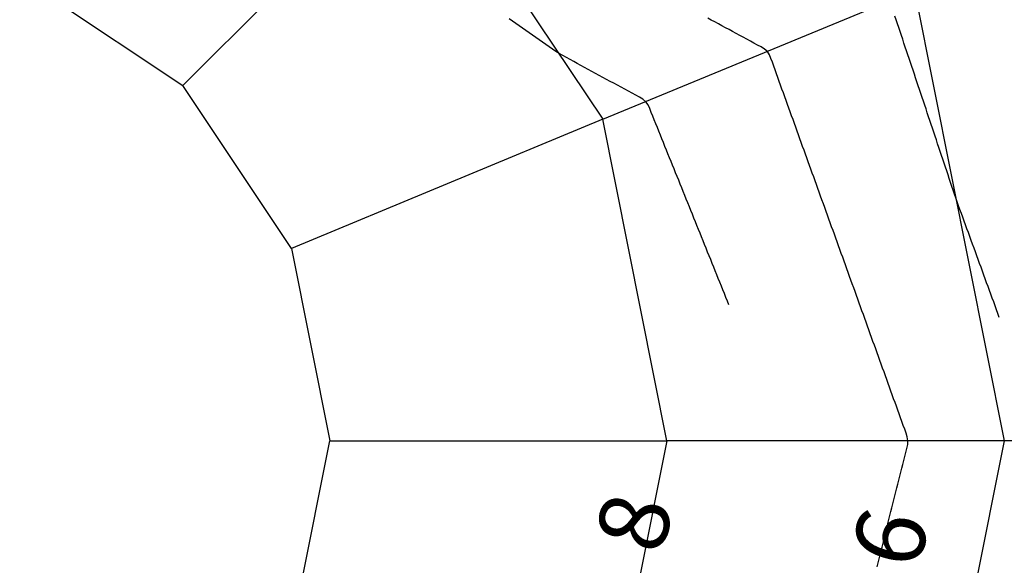
# Model space of a CAD drawing. Extents: x 255 to 364, y -222 to 21.
# Drawn here: x 302 to 304, y -15 to -13 of the extents above; entities that cross this region are included whole.
import ezdxf

# ---------------------------------------------------------------- set-up
doc = ezdxf.new("R2010")
doc.units = 0
doc.header["$MEASUREMENT"] = 0
doc.layers.get('0').update_dxf_attribs({"linetype": 'CONTINUOUS'})
doc.styles.add('BIGFONT', font='txt', dxfattribs={"width": 0.9, "height": 1})

msp = doc.modelspace()

# ---------------------------------------------------------------- linework, layer by layer
at = {"color": 7, "linetype": 'Continuous'}
for p, q in [((302.4031, -13.3748), (302.9914, -12.7864)), ((302.9914, -12.7864), (303.4414, -13.4581)), ((301.9997, -13.1064), (302.4031, -13.3748)), ((303.4414, -13.4581), (304.2114, -13.1398)), ((304.2114, -13.1398), (304.4331, -14.2531)), ((303.2181, -13.2158), (303.2098, -13.21)), ((303.2263, -13.2215), (303.2181, -13.2158)), ((303.7092, -13.213), (303.7004, -13.2082)), ((303.718, -13.2178), (303.7092, -13.213)), ((304.1664, -13.2128), (304.1633, -13.2032)), ((304.1697, -13.2224), (304.1664, -13.2128)), ((303.2345, -13.2273), (303.2263, -13.2215)), ((303.2427, -13.233), (303.2345, -13.2273)), ((303.2509, -13.2388), (303.2427, -13.233)), ((303.2591, -13.2445), (303.2509, -13.2388)), ((303.7268, -13.2225), (303.718, -13.2178)), ((303.7356, -13.2273), (303.7268, -13.2225)), ((303.7444, -13.232), (303.7356, -13.2273)), ((303.7532, -13.2368), (303.7444, -13.232)), ((303.762, -13.2416), (303.7532, -13.2368)), ((304.1728, -13.2319), (304.1697, -13.2224)), ((304.176, -13.2415), (304.1728, -13.2319)), ((303.2673, -13.2503), (303.2591, -13.2445)), ((303.2755, -13.256), (303.2673, -13.2503)), ((303.2837, -13.2618), (303.2755, -13.256)), ((303.2919, -13.2675), (303.2837, -13.2618)), ((303.7708, -13.2463), (303.762, -13.2416)), ((303.7796, -13.2511), (303.7708, -13.2463)), ((303.7884, -13.2558), (303.7796, -13.2511)), ((303.7972, -13.2606), (303.7884, -13.2558)), ((303.806, -13.2654), (303.7972, -13.2606)), ((304.1792, -13.2511), (304.176, -13.2415)), ((304.1824, -13.2606), (304.1792, -13.2511)), ((304.1856, -13.2702), (304.1824, -13.2606)), ((303.3001, -13.2733), (303.2919, -13.2675)), ((303.3084, -13.279), (303.3001, -13.2733)), ((303.3166, -13.2848), (303.3084, -13.279)), ((303.3248, -13.2905), (303.3166, -13.2848)), ((303.8148, -13.2701), (303.806, -13.2654)), ((303.8236, -13.2749), (303.8148, -13.2701)), ((303.8324, -13.2797), (303.8236, -13.2749)), ((303.8408, -13.2847), (303.8324, -13.2797)), ((303.848, -13.2909), (303.8408, -13.2847)), ((304.1888, -13.2798), (304.1856, -13.2702)), ((304.192, -13.2893), (304.1888, -13.2798)), ((303.3333, -13.2959), (303.3248, -13.2905)), ((303.3421, -13.3011), (303.3333, -13.2959)), ((303.351, -13.306), (303.3421, -13.3011)), ((303.36, -13.3109), (303.351, -13.306)), ((303.3691, -13.3158), (303.36, -13.3109)), ((303.853, -13.2989), (303.848, -13.2909)), ((303.8568, -13.3081), (303.853, -13.2989)), ((303.8602, -13.3175), (303.8568, -13.3081)), ((304.1952, -13.2989), (304.192, -13.2893)), ((304.1984, -13.3085), (304.1952, -13.2989)), ((304.2016, -13.318), (304.1984, -13.3085)), ((303.3781, -13.3207), (303.3691, -13.3158)), ((303.3871, -13.3256), (303.3781, -13.3207)), ((303.3961, -13.3304), (303.3871, -13.3256)), ((303.4052, -13.3353), (303.3961, -13.3304)), ((303.4142, -13.3402), (303.4052, -13.3353)), ((303.8636, -13.327), (303.8602, -13.3175)), ((303.867, -13.3364), (303.8636, -13.327)), ((303.8704, -13.3459), (303.867, -13.3364)), ((304.2048, -13.3276), (304.2016, -13.318)), ((304.208, -13.3372), (304.2048, -13.3276)), ((304.2112, -13.3467), (304.208, -13.3372)), ((303.4232, -13.3451), (303.4142, -13.3402)), ((303.4322, -13.35), (303.4232, -13.3451)), ((303.4412, -13.3548), (303.4322, -13.35)), ((303.4503, -13.3597), (303.4412, -13.3548)), ((303.4593, -13.3646), (303.4503, -13.3597)), ((303.8738, -13.3553), (303.8704, -13.3459)), ((303.8772, -13.3648), (303.8738, -13.3553)), ((304.2144, -13.3563), (304.2112, -13.3467)), ((304.2176, -13.3659), (304.2144, -13.3563)), ((302.6714, -13.7781), (302.4031, -13.3748)), ((303.4683, -13.3695), (303.4593, -13.3646)), ((303.4773, -13.3744), (303.4683, -13.3695)), ((303.4863, -13.3792), (303.4773, -13.3744)), ((303.4954, -13.3841), (303.4863, -13.3792)), ((303.5044, -13.389), (303.4954, -13.3841)), ((303.8806, -13.3742), (303.8772, -13.3648)), ((303.884, -13.3837), (303.8806, -13.3742)), ((303.8874, -13.3931), (303.884, -13.3837)), ((304.2208, -13.3755), (304.2176, -13.3659)), ((304.224, -13.385), (304.2208, -13.3755)), ((304.2272, -13.3946), (304.224, -13.385)), ((303.5134, -13.3939), (303.5044, -13.389)), ((303.5224, -13.3988), (303.5134, -13.3939)), ((303.5314, -13.4036), (303.5224, -13.3988)), ((303.5401, -13.4088), (303.5314, -13.4036)), ((303.5475, -13.4151), (303.5401, -13.4088)), ((303.8909, -13.4026), (303.8874, -13.3931)), ((303.8943, -13.412), (303.8909, -13.4026)), ((304.2304, -13.4042), (304.2272, -13.3946)), ((304.2336, -13.4137), (304.2304, -13.4042)), ((303.5529, -13.423), (303.5475, -13.4151)), ((303.557, -13.4321), (303.5529, -13.423)), ((303.5608, -13.4414), (303.557, -13.4321)), ((303.8977, -13.4215), (303.8943, -13.412)), ((303.9011, -13.4309), (303.8977, -13.4215)), ((303.9045, -13.4404), (303.9011, -13.4309)), ((304.2368, -13.4233), (304.2336, -13.4137)), ((304.24, -13.4329), (304.2368, -13.4233)), ((304.2432, -13.4424), (304.24, -13.4329)), ((303.4414, -13.4581), (302.6714, -13.7781)), ((303.5997, -14.2531), (303.4414, -13.4581)), ((303.5646, -13.4507), (303.5608, -13.4414)), ((303.5683, -13.4601), (303.5646, -13.4507)), ((303.9079, -13.4498), (303.9045, -13.4404)), ((303.9113, -13.4593), (303.9079, -13.4498)), ((303.9147, -13.4687), (303.9113, -13.4593)), ((304.2464, -13.452), (304.2432, -13.4424)), ((304.2496, -13.4616), (304.2464, -13.452)), ((303.5721, -13.4694), (303.5683, -13.4601)), ((303.5759, -13.4787), (303.5721, -13.4694)), ((303.5796, -13.488), (303.5759, -13.4787)), ((303.9181, -13.4782), (303.9147, -13.4687)), ((303.9215, -13.4876), (303.9181, -13.4782)), ((304.2528, -13.4711), (304.2496, -13.4616)), ((304.256, -13.4807), (304.2528, -13.4711)), ((304.2592, -13.4903), (304.256, -13.4807)), ((303.5834, -13.4974), (303.5796, -13.488)), ((303.5872, -13.5067), (303.5834, -13.4974)), ((303.5909, -13.516), (303.5872, -13.5067)), ((303.9249, -13.4971), (303.9215, -13.4876)), ((303.9283, -13.5065), (303.9249, -13.4971)), ((303.9317, -13.516), (303.9283, -13.5065)), ((304.2624, -13.4998), (304.2592, -13.4903)), ((304.2656, -13.5094), (304.2624, -13.4998)), ((303.5947, -13.5254), (303.5909, -13.516)), ((303.5985, -13.5347), (303.5947, -13.5254)), ((303.9351, -13.5254), (303.9317, -13.516)), ((303.9386, -13.5349), (303.9351, -13.5254)), ((304.2688, -13.519), (304.2656, -13.5094)), ((304.272, -13.5285), (304.2688, -13.519)), ((304.2752, -13.5381), (304.272, -13.5285)), ((303.6022, -13.544), (303.5985, -13.5347)), ((303.606, -13.5534), (303.6022, -13.544)), ((303.6098, -13.5627), (303.606, -13.5534)), ((303.942, -13.5443), (303.9386, -13.5349)), ((303.9454, -13.5538), (303.942, -13.5443)), ((303.9488, -13.5632), (303.9454, -13.5538)), ((304.2784, -13.5477), (304.2752, -13.5381)), ((304.2816, -13.5572), (304.2784, -13.5477)), ((303.6136, -13.572), (303.6098, -13.5627)), ((303.6173, -13.5813), (303.6136, -13.572)), ((303.9522, -13.5727), (303.9488, -13.5632)), ((303.9556, -13.5821), (303.9522, -13.5727)), ((304.2848, -13.5668), (304.2816, -13.5572)), ((304.288, -13.5764), (304.2848, -13.5668)), ((304.2912, -13.586), (304.288, -13.5764)), ((303.6211, -13.5907), (303.6173, -13.5813)), ((303.6249, -13.6), (303.6211, -13.5907)), ((303.6286, -13.6093), (303.6249, -13.6)), ((303.959, -13.5916), (303.9556, -13.5821)), ((303.9624, -13.601), (303.959, -13.5916)), ((303.9658, -13.6105), (303.9624, -13.601)), ((304.2944, -13.5955), (304.2912, -13.586)), ((304.2976, -13.6051), (304.2944, -13.5955)), ((304.3008, -13.6147), (304.2976, -13.6051)), ((303.6324, -13.6187), (303.6286, -13.6093)), ((303.6362, -13.628), (303.6324, -13.6187)), ((303.6399, -13.6373), (303.6362, -13.628)), ((303.9692, -13.6199), (303.9658, -13.6105)), ((303.9726, -13.6294), (303.9692, -13.6199)), ((303.976, -13.6388), (303.9726, -13.6294)), ((304.304, -13.6242), (304.3008, -13.6147)), ((304.3072, -13.6338), (304.304, -13.6242)), ((303.6437, -13.6466), (303.6399, -13.6373)), ((303.6475, -13.656), (303.6437, -13.6466)), ((303.9794, -13.6483), (303.976, -13.6388)), ((303.9828, -13.6577), (303.9794, -13.6483)), ((304.3104, -13.6434), (304.3072, -13.6338)), ((304.3137, -13.6529), (304.3104, -13.6434)), ((304.3171, -13.6625), (304.3137, -13.6529)), ((303.6512, -13.6653), (303.6475, -13.656)), ((303.655, -13.6746), (303.6512, -13.6653)), ((303.6588, -13.684), (303.655, -13.6746)), ((303.9863, -13.6672), (303.9828, -13.6577)), ((303.9897, -13.6766), (303.9863, -13.6672)), ((303.9931, -13.6861), (303.9897, -13.6766)), ((304.3205, -13.672), (304.3171, -13.6625)), ((304.324, -13.6815), (304.3205, -13.672)), ((303.6625, -13.6933), (303.6588, -13.684)), ((303.6663, -13.7026), (303.6625, -13.6933)), ((303.6701, -13.712), (303.6663, -13.7026)), ((303.9965, -13.6955), (303.9931, -13.6861)), ((303.9999, -13.705), (303.9965, -13.6955)), ((304.3275, -13.691), (304.324, -13.6815)), ((304.3309, -13.7006), (304.3275, -13.691)), ((304.3344, -13.7101), (304.3309, -13.7006)), ((303.6739, -13.7213), (303.6701, -13.712)), ((303.6776, -13.7306), (303.6739, -13.7213)), ((304.0033, -13.7144), (303.9999, -13.705)), ((304.0067, -13.7239), (304.0033, -13.7144)), ((304.0101, -13.7333), (304.0067, -13.7239)), ((304.3379, -13.7196), (304.3344, -13.7101)), ((304.3413, -13.7291), (304.3379, -13.7196)), ((303.6814, -13.7399), (303.6776, -13.7306)), ((303.6852, -13.7493), (303.6814, -13.7399)), ((303.6889, -13.7586), (303.6852, -13.7493)), ((304.0135, -13.7428), (304.0101, -13.7333)), ((304.0169, -13.7522), (304.0135, -13.7428)), ((304.3448, -13.7387), (304.3413, -13.7291)), ((304.3483, -13.7482), (304.3448, -13.7387)), ((304.3518, -13.7577), (304.3483, -13.7482)), ((303.6927, -13.7679), (303.6889, -13.7586)), ((303.6965, -13.7773), (303.6927, -13.7679)), ((304.0203, -13.7617), (304.0169, -13.7522)), ((304.0237, -13.7711), (304.0203, -13.7617)), ((304.0271, -13.7806), (304.0237, -13.7711)), ((304.3552, -13.7672), (304.3518, -13.7577)), ((304.3587, -13.7768), (304.3552, -13.7672)), ((302.6714, -13.7781), (302.7664, -14.2531)), ((303.7002, -13.7866), (303.6965, -13.7773)), ((303.704, -13.7959), (303.7002, -13.7866)), ((303.7078, -13.8053), (303.704, -13.7959)), ((304.0305, -13.79), (304.0271, -13.7806)), ((304.034, -13.7995), (304.0305, -13.79)), ((304.0374, -13.8089), (304.034, -13.7995)), ((304.3622, -13.7863), (304.3587, -13.7768)), ((304.3656, -13.7958), (304.3622, -13.7863)), ((304.3691, -13.8053), (304.3656, -13.7958)), ((303.7115, -13.8146), (303.7078, -13.8053)), ((303.7153, -13.8239), (303.7115, -13.8146)), ((303.7191, -13.8332), (303.7153, -13.8239)), ((304.0408, -13.8184), (304.0374, -13.8089)), ((304.0442, -13.8278), (304.0408, -13.8184)), ((304.3726, -13.8149), (304.3691, -13.8053)), ((304.3761, -13.8244), (304.3726, -13.8149)), ((304.3795, -13.8339), (304.3761, -13.8244)), ((303.7228, -13.8426), (303.7191, -13.8332)), ((303.7266, -13.8519), (303.7228, -13.8426)), ((304.0476, -13.8373), (304.0442, -13.8278)), ((304.051, -13.8467), (304.0476, -13.8373)), ((304.0544, -13.8562), (304.051, -13.8467)), ((304.383, -13.8435), (304.3795, -13.8339)), ((304.3865, -13.853), (304.383, -13.8435)), ((303.7304, -13.8612), (303.7266, -13.8519)), ((303.7342, -13.8706), (303.7304, -13.8612)), ((303.7379, -13.8799), (303.7342, -13.8706)), ((304.0578, -13.8656), (304.0544, -13.8562)), ((304.0612, -13.8751), (304.0578, -13.8656)), ((304.3899, -13.8625), (304.3865, -13.853)), ((304.3934, -13.872), (304.3899, -13.8625)), ((304.3969, -13.8816), (304.3934, -13.872)), ((303.7417, -13.8892), (303.7379, -13.8799)), ((303.7455, -13.8986), (303.7417, -13.8892)), ((304.0646, -13.8845), (304.0612, -13.8751)), ((304.068, -13.894), (304.0646, -13.8845)), ((304.0714, -13.9034), (304.068, -13.894)), ((304.4004, -13.8911), (304.3969, -13.8816)), ((304.4038, -13.9006), (304.4004, -13.8911)), ((303.7492, -13.9079), (303.7455, -13.8986)), ((303.753, -13.9172), (303.7492, -13.9079)), ((304.0748, -13.9129), (304.0714, -13.9034)), ((304.0782, -13.9223), (304.0748, -13.9129)), ((304.4073, -13.9101), (304.4038, -13.9006)), ((304.4108, -13.9197), (304.4073, -13.9101)), ((304.4142, -13.9292), (304.4108, -13.9197)), ((304.0817, -13.9318), (304.0782, -13.9223)), ((304.0851, -13.9412), (304.0817, -13.9318)), ((304.0885, -13.9507), (304.0851, -13.9412)), ((304.4177, -13.9387), (304.4142, -13.9292)), ((304.4212, -13.9482), (304.4177, -13.9387)), ((304.0919, -13.9601), (304.0885, -13.9507)), ((304.0953, -13.9696), (304.0919, -13.9601)), ((304.0987, -13.979), (304.0953, -13.9696)), ((304.1021, -13.9885), (304.0987, -13.979)), ((304.1055, -13.9979), (304.1021, -13.9885)), ((304.1089, -14.0074), (304.1055, -13.9979)), ((304.1123, -14.0168), (304.1089, -14.0074)), ((304.1157, -14.0263), (304.1123, -14.0168)), ((304.1191, -14.0357), (304.1157, -14.0263)), ((304.1225, -14.0452), (304.1191, -14.0357)), ((304.1259, -14.0546), (304.1225, -14.0452)), ((304.1294, -14.0641), (304.1259, -14.0546)), ((304.1328, -14.0735), (304.1294, -14.0641)), ((304.1362, -14.083), (304.1328, -14.0735)), ((304.1396, -14.0924), (304.1362, -14.083)), ((304.143, -14.1019), (304.1396, -14.0924)), ((304.1464, -14.1113), (304.143, -14.1019)), ((304.1498, -14.1208), (304.1464, -14.1113)), ((304.1532, -14.1302), (304.1498, -14.1208)), ((304.1566, -14.1397), (304.1532, -14.1302)), ((304.16, -14.1491), (304.1566, -14.1397)), ((304.1634, -14.1586), (304.16, -14.1491)), ((304.1668, -14.168), (304.1634, -14.1586)), ((304.1702, -14.1775), (304.1668, -14.168)), ((304.1736, -14.1869), (304.1702, -14.1775)), ((304.177, -14.1964), (304.1736, -14.1869)), ((304.1805, -14.2058), (304.177, -14.1964)), ((304.1839, -14.2153), (304.1805, -14.2058)), ((304.1873, -14.2247), (304.1839, -14.2153)), ((304.1907, -14.2342), (304.1873, -14.2247)), ((304.1937, -14.2437), (304.1907, -14.2342)), ((302.6714, -14.7281), (302.7664, -14.2531)), ((302.7664, -14.2531), (303.5997, -14.2531)), ((303.5997, -14.2531), (303.4414, -15.0464)), ((304.4331, -14.2531), (303.5997, -14.2531)), ((304.1953, -14.2532), (304.1937, -14.2437)), ((304.1947, -14.2628), (304.1953, -14.2532)), ((304.4331, -14.2531), (304.2114, -15.3664)), ((304.5781, -14.2531), (304.4331, -14.2531)), ((304.1877, -14.292), (304.1901, -14.2823)), ((304.1901, -14.2823), (304.1926, -14.2726)), ((304.1926, -14.2726), (304.1947, -14.2628)), ((304.1828, -14.3115), (304.1852, -14.3018)), ((304.1852, -14.3018), (304.1877, -14.292)), ((304.1754, -14.3407), (304.1779, -14.331)), ((304.1779, -14.331), (304.1803, -14.3212)), ((304.1803, -14.3212), (304.1828, -14.3115)), ((304.1705, -14.3602), (304.173, -14.3504)), ((304.173, -14.3504), (304.1754, -14.3407)), ((304.1632, -14.3894), (304.1656, -14.3796)), ((304.1656, -14.3796), (304.1681, -14.3699)), ((304.1681, -14.3699), (304.1705, -14.3602)), ((304.1583, -14.4088), (304.1607, -14.3991)), ((304.1607, -14.3991), (304.1632, -14.3894)), ((304.1509, -14.438), (304.1534, -14.4283)), ((304.1534, -14.4283), (304.1558, -14.4186)), ((304.1558, -14.4186), (304.1583, -14.4088)), ((304.146, -14.4575), (304.1485, -14.4478)), ((304.1485, -14.4478), (304.1509, -14.438)), ((304.1386, -14.4867), (304.1411, -14.477)), ((304.1411, -14.477), (304.1436, -14.4672)), ((304.1436, -14.4672), (304.146, -14.4575)), ((304.1337, -14.5062), (304.1362, -14.4964)), ((304.1362, -14.4964), (304.1386, -14.4867)), ((304.1264, -14.5354), (304.1288, -14.5256)), ((304.1288, -14.5256), (304.1313, -14.5159)), ((304.1313, -14.5159), (304.1337, -14.5062)), ((304.1215, -14.5548), (304.1239, -14.5451)), ((304.1239, -14.5451), (304.1264, -14.5354)), ((304.119, -14.5646), (304.1215, -14.5548))]:
    msp.add_line(p, q, dxfattribs=at)

# ---------------------------------------------------------------- texts
at = {"color": 7, "style": 'BIGFONT'}
for s, rotation, p in [('8', 75.741, (303.5858, -14.5389)), ('6', 75.433, (304.2183, -14.5775))]:
    msp.add_text(s, height=0.172, rotation=rotation, dxfattribs=at).set_placement(p)

doc.saveas('drawing.dxf')
